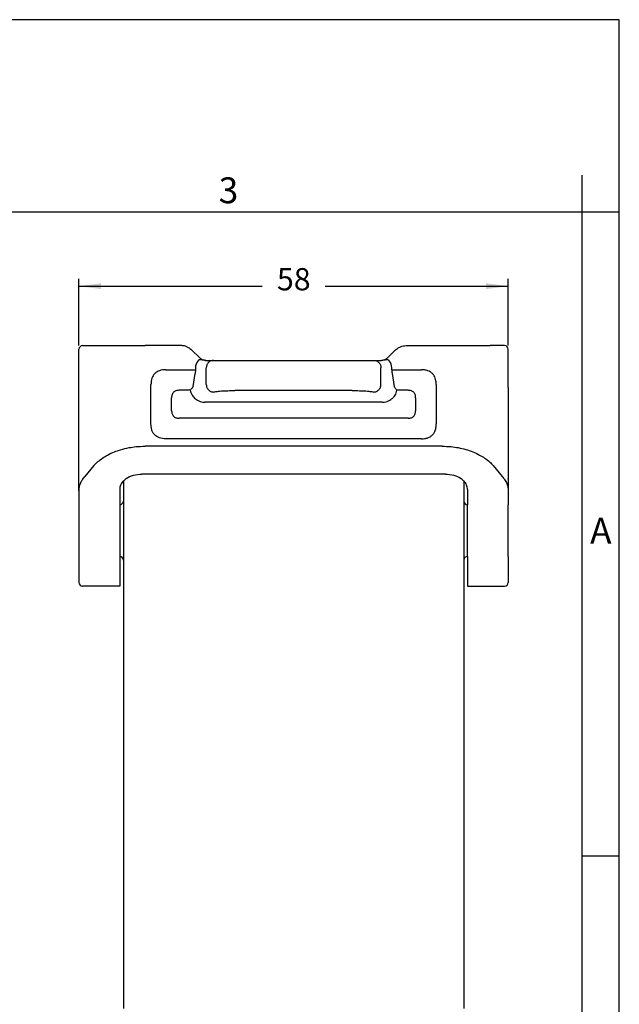
# Model space of a CAD drawing. Units: millimetres. Extents: x 0 to 297, y 0 to 210.
# Drawn here: x 216 to 297, y 77 to 210 of the extents above; entities that cross this region are included whole.
import ezdxf

# ---------------------------------------------------------------- set-up
doc = ezdxf.new("R2010")
doc.units = ezdxf.units.MM
doc.layers.add('1', color=7, linetype='Continuous')
doc.styles.add('CONVERTER_12', font='ARIAL.TTF', dxfattribs={"width": 1.2})
doc.styles.add('CONVERTER_13', font='simplex.shx', dxfattribs={"width": 0.95})
doc.dimstyles.new('ME10_DIM_11', dxfattribs={"dimtxt": 3, "dimasz": 3, "dimexe": 1, "dimexo": 0.5, "dimgap": 2, "dimtad": 0, "dimdsep": 46, "dimtxsty": 'CONVERTER_13', "dimsah": 1, "dimcen": 0.09, "dimclrd": 2, "dimclre": 2, "dimclrt": 4, "dimadec": 0, "dimazin": 0, "dimtfac": 1, "dimtdec": 4, "dimtix": 1, "dimtmove": 0, "dimatfit": 3, "dimfxl": 1, "dimtolj": 1, "dimtzin": 0, "dimarcsym": 0})

# ---------------------------------------------------------------- blocks, each defined once
blk = doc.blocks.new('_formato_A4', base_point=(306.934739509412, 0))
at = {"layer": '1', "color": 7, "linetype": 'Continuous'}
for p, q in [((297.0000000000002, 210.0000000000001), (1.1e-13, 210.0000000000001)), ((297.0000000000002, 0), (297.0000000000002, 210.0000000000001)), ((292.0000000000002, 183.9999999999999), (292.0000000000002, 188.9999999999999)), ((292.0000000000002, 183.9999999999999), (196.4000000000002, 183.9999999999999)), ((292.0000000000002, 5), (292.0000000000002, 183.9999999999999)), ((297.0000000000002, 183.9999999999999), (292.0000000000002, 183.9999999999999)), ((297.0000000000002, 97), (292.0000000000002, 97))]:
    blk.add_line(p, q, dxfattribs=at)
at = {"layer": '1', "color": 7, "char_height": 3.5, "attachment_point": 5, "line_spacing_factor": 1.32052821128451, "style": 'CONVERTER_12'}
for s, insert in [('3', (244.2000000000002, 186.4999999999999)), ('A', (294.4999999999999, 140.4999999999999))]:
    blk.add_mtext(s, dxfattribs=dict(at, insert=insert))
blk = doc.blocks.new('*D9')
at = {"layer": '1', "color": 2, "linetype": 'Continuous'}
for p, q in [((223.9999999999998, 165.9730993353003), (223.9999999999998, 175.0000000000002)), ((282.0000000000007, 165.9730993353003), (282.0000000000007, 175.0000000000002)), ((223.9999999999998, 174.0000000000002), (248.7499999999998, 174.0000000000002)), ((257.2499999999998, 174.0000000000002), (282.0000000000007, 174.0000000000002))]:
    blk.add_line(p, q, dxfattribs=at)
at = {"layer": '1', "color": 2}
for points in [[(226.9999999999998, 174.3949574927624), (226.9999999999998, 173.605042507238), (223.9999999999998, 174.0000000000002)], [(279.0000000000007, 173.605042507238), (279.0000000000007, 174.3949574927624), (282.0000000000007, 174.0000000000002)]]:
    blk.add_solid(points, dxfattribs=at)
at = {"layer": '1', "color": 4, "insert": (250.7499999999998, 172.5000000000002), "char_height": 3, "attachment_point": 7, "rotation": 0.00013888888888888892, "line_spacing_factor": 0.60024009603842, "style": 'CONVERTER_13'}
blk.add_mtext('58', dxfattribs=at)

msp = doc.modelspace()

# ---------------------------------------------------------------- linework, layer by layer
at = {"color": 7, "linetype": 'Continuous'}
for p, q in [((223.9999999999994, 146.3564192251927), (223.9999999999994, 165.4730993353003)), ((224.4999999999994, 165.9730993353003), (225.2368602772212, 165.9730993353003)), ((225.2368602772212, 165.9730993353003), (226.4537384706252, 165.9730993353003)), ((226.4537384706252, 165.9730993353003), (232.9489273926512, 165.9729365486053)), ((237.7775681356693, 165.9730993353003), (232.9489273926512, 165.9729365486053)), ((239.2230176423213, 165.3933868054182), (240.3838938846172, 164.2720664618587)), ((266.7769823576782, 165.3933868054184), (265.6161061153823, 164.2720664618588)), ((268.2224318643423, 165.9730993353004), (273.0510709974913, 165.9730993353003)), ((273.0510709974913, 165.9730993353003), (279.5462615293743, 165.9730993353003)), ((280.7631397227774, 165.9730993353003), (279.5462615293743, 165.9730993353003)), ((281.5000000000002, 165.9730993353003), (280.7631397227774, 165.9730993353003)), ((282.0000000000002, 160.4107573150027), (282.0000000000002, 165.4730993353003)), ((241.0534542703342, 163.9730993353003), (241.1345200278933, 163.9730993579847)), ((241.1345200278933, 163.9730993579847), (242.1715304559352, 163.9730993353003)), ((242.1715304559352, 163.9730993353003), (245.0693079348022, 163.9730993353003)), ((245.0693079348022, 163.9730993353003), (260.9306920651973, 163.9730993353003)), ((260.9306920651973, 163.9730993353003), (263.8284695440643, 163.9730993353003)), ((263.8284695440643, 163.9730993353003), (264.8655531891602, 163.9730993530466)), ((264.9465430539742, 163.9730993353003), (264.8655531891602, 163.9730993530466)), ((239.7406921418783, 162.9730993353003), (239.7406921418783, 162.7161532711099)), ((241.2056046296452, 160.6948957157931), (241.2056046296452, 162.9730993353003)), ((264.7943953703534, 160.6948957157931), (264.7943953703534, 162.9730993353003)), ((266.2593078581203, 162.7161532711098), (266.2593078581203, 162.9730993353003)), ((239.4103073841493, 160.4285888364084), (239.6868445645852, 162.2161532711099)), ((266.3131554354143, 162.2161532711099), (266.5896926158503, 160.4285888364081)), ((260.9306920651973, 159.8932358112258), (245.0693079348022, 159.8932358112258)), ((282.0000000000002, 160.3296652401691), (282.0000000000002, 160.4107573150027)), ((282.0000000000002, 160.2955306714521), (282.0000000000002, 160.3296652401691)), ((282.0000000000002, 160.2955306714521), (282.0000000000002, 147.9509634997787)), ((264.9674595632203, 158.3306122540175), (241.0325404367793, 158.3306122540175)), ((273.0510709974913, 152.383592052953), (232.9489290025083, 152.3835920529527)), ((226.0207257722322, 149.7578137846669), (224.8038475772932, 148.2819899552689)), ((279.9792742277673, 149.7578137846672), (281.1961524227063, 148.2819899552687)), ((229.9999999999994, 147.682819667715), (229.9999999999994, 147.0394223502299)), ((273.5000000000002, 148.622270836629), (232.4999999999994, 148.622270836629)), ((275.9999999999993, 147.6828196677159), (275.9999999999993, 147.0394223502296)), ((282.0000000000002, 147.9446389753425), (282.0000000000002, 147.9509634997787)), ((282.0000000000002, 147.9446389753425), (282.0000000000002, 146.3564192251927)), ((223.9999999999994, 146.3564192251927), (223.9999999999994, 135.2390350252827)), ((229.4999999999994, 146.5216482220005), (229.4999999999994, 144.4730993353061)), ((229.9999999999994, 147.0394223502299), (229.9999999999994, 144.9730993353061)), ((275.9999999999993, 147.0394223502296), (275.9999999999993, 144.9730993353061)), ((276.5000000000002, 146.5216482220007), (276.4999999999993, 144.4730993353061)), ((282.0000000000002, 146.3564192251927), (281.9999999999993, 144.4730993353061)), ((229.4999999999994, 144.4730993353061), (229.4999999999994, 137.4730993353061)), ((229.9999999999994, 144.9730993353061), (229.9999999999994, 136.9730993353061)), ((275.9999999999993, 144.9730993353061), (275.9999999999993, 136.9730993353061)), ((276.1499999999994, 144.6160279138789), (276.1499999999994, 144.6434187330926)), ((276.4999999999993, 137.4730993353061), (276.4999999999993, 144.4730993353061)), ((282.0000000000002, 141.8692586364642), (281.9999999999993, 144.4730993353061)), ((282.0000000000002, 140.531472468655), (282.0000000000002, 141.8692586364642)), ((281.9999999999993, 137.4730993353061), (282.0000000000002, 140.531472468655)), ((229.4999999999994, 137.4730993353061), (229.4999999999994, 134.8294590031379)), ((276.4999999999993, 137.4730993353061), (276.5000000000002, 134.8294590031386)), ((281.9999999999993, 137.4730993353061), (282.0000000000002, 135.2390350252832)), ((229.9999999999994, 136.9730993353061), (229.9999999999994, 131.4509650821094)), ((275.9999999999993, 136.9730993353061), (275.9999999999993, 136.1852372894646)), ((275.9999999999993, 136.1852372894646), (275.9999999999993, 131.7973752436234)), ((223.9999999999994, 135.2390350252827), (223.9999999999994, 133.973099335306)), ((229.4999999999994, 134.8294590031379), (229.4999999999994, 133.4730993353061)), ((276.5000000000002, 134.8294590031386), (276.5000000000002, 133.4730993353062)), ((282.0000000000002, 135.2390350252832), (282.0000000000002, 133.9730993353062)), ((229.4999999999994, 133.4730993353061), (224.4999999999994, 133.473099335306)), ((276.5000000000002, 133.4730993353062), (281.5000000000002, 133.4730993353062)), ((275.9999999999993, 131.7973752436234), (275.9999999999993, 129.7189142745408)), ((229.9999999999994, 131.4509650821094), (229.9999999999994, 124.4072917979961)), ((275.9999999999993, 129.7189142745408), (275.9999999999993, 125.3310522286996)), ((275.9999999999993, 125.3310522286996), (275.9999999999993, 123.2525912596169)), ((229.9999999999994, 124.4072917979961), (229.9999999999994, 120.2503698598308)), ((275.9999999999993, 123.2525912596169), (275.9999999999993, 121.1741302905348)), ((275.9999999999993, 121.1741302905348), (275.9999999999993, 119.0956693214519)), ((229.9999999999994, 120.2503698598308), (229.9999999999994, 118.1719088907481)), ((275.9999999999993, 119.0956693214519), (275.9999999999993, 117.2481484600446)), ((229.9999999999994, 118.1719088907481), (229.9999999999994, 116.7100471936633)), ((275.9999999999993, 117.2481484600446), (275.9999999999993, 116.7100471936633)), ((229.9999999999994, 116.7100471936633), (229.9999999999994, 114.0149869525831)), ((275.9999999999993, 116.7100471936633), (275.9999999999993, 113.0912265218794)), ((229.9999999999994, 114.0149869525831), (229.9999999999994, 111.9365259835001)), ((275.9999999999993, 113.0912265218794), (275.9999999999993, 111.0127655527971)), ((229.9999999999994, 111.9365259835001), (229.9999999999994, 108.9138762526899)), ((275.9999999999993, 111.0127655527971), (275.9999999999993, 100.8514008150594)), ((229.9999999999994, 108.9138762526899), (229.9999999999994, 101.7751612457631)), ((229.9999999999994, 101.7751612457631), (229.9999999999994, 99.69670027668036)), ((275.9999999999993, 100.8514008150594), (275.9999999999993, 98.77293984597708)), ((229.9999999999994, 99.69670027668036), (229.9999999999994, 95.30883823083917)), ((275.9999999999993, 98.77293984597708), (275.9999999999993, 98.17182914608406)), ((275.9999999999993, 98.17182914608406), (275.9999999999993, 96.37182914608417)), ((275.9999999999993, 96.37182914608417), (275.9999999999993, 95.77071844619098)), ((229.9999999999994, 95.30883823083917), (229.9999999999994, 93.23037726175681)), ((275.9999999999993, 95.77071844619098), (275.9999999999993, 93.69225747710868)), ((229.9999999999994, 93.23037726175681), (229.9999999999994, 88.84251521591551)), ((275.9999999999993, 93.69225747710868), (275.9999999999993, 84.45465317007438)), ((229.9999999999994, 88.84251521591551), (229.9999999999994, 86.76405424683281)), ((229.9999999999994, 86.76405424683281), (229.9999999999994, 82.37619220099151)), ((275.9999999999993, 84.45465317007438), (275.9999999999993, 82.37619220099168)), ((229.9999999999994, 82.37619220099151), (229.9999999999994, 80.29773123190898)), ((275.9999999999993, 82.37619220099168), (275.9999999999993, 77.98833015515038)), ((229.9999999999994, 80.29773123190898), (229.9999999999994, 77.98833015515038)), ((229.9999999999994, 77.98833015515038), (229.9999999999994, 76.42265761800218)), ((275.9999999999993, 77.98833015515038), (275.9999999999993, 76.42265761800218))]:
    msp.add_line(p, q, dxfattribs=at)
for centre, radius, start, end in [((224.4999999999994, 165.4730993353003), 0.5, 90, 180), ((281.5000000000002, 165.4730993353003), 0.5, 0, 90), ((241.2099464649322, 162.9697379752761), 1.469258168108107, 141.3341001150104, 179.8689189449508), ((264.7899958240113, 162.9697210842999), 1.469315917751254, 0.1317345661731, 38.66500988380269), ((229.4999999999994, 144.9730993353061), 0.5, 270, 0), ((276.4999999999993, 144.9730993353061), 0.5, 180, 270), ((229.4999999999994, 136.9730993353061), 0.5, 0, 90), ((276.4999999999993, 136.9730993353061), 0.5, 90, 180), ((224.4999999999994, 133.973099335306), 0.5, 180, 270), ((281.5000000000002, 133.9730993353062), 0.5, 270, 0)]:
    msp.add_arc(centre, radius, start, end, dxfattribs=at)
for points, knots in [([(238.5554382319333, 165.8213569200643), (238.4521207362306, 165.8585281296295), (238.2012729980922, 165.9487772354059), (237.9344776137379, 165.9640922052239), (237.7775681356693, 165.9730993353003)], [0, 0, 0, 0, 0.3278974319893151, 0.7961122826402317, 0.7961122826402317, 0.7961122826402317, 0.7961122826402317]), ([(238.5554382319333, 165.8213569200643), (238.700143769351, 165.7546345327212), (238.9431282698612, 165.6425966003848), (239.1424135334699, 165.4651556456654), (239.2230176423213, 165.3933868054182)], [0, 0, 0, 0, 0.4744810358337767, 0.7967320721318969, 0.7967320721318969, 0.7967320721318969, 0.7967320721318969]), ([(266.7769823576782, 165.3933868054184), (266.8582728343882, 165.4657196123148), (267.0574728512594, 165.6429690849084), (267.3002725066078, 165.7548816310273), (267.4439893405963, 165.8211243675379)], [0, 0, 0, 0, 0.3248874845167417, 0.7961275533348995, 0.7961275533348995, 0.7961275533348995, 0.7961275533348995]), ([(267.4439893405963, 165.8211243675379), (267.5700561965297, 165.8652712798439), (267.8221895137918, 165.9535649453478), (268.089017887412, 165.966587885402), (268.2224318643423, 165.9730993353004)], [0, 0, 0, 0, 0.398419626389205, 0.7968379907062317, 0.7968379907062317, 0.7968379907062317, 0.7968379907062317]), ([(240.9875374012942, 163.9801857093769), (240.9191071023798, 163.9887514905057), (240.7917776957619, 164.0046899913916), (240.6168807225575, 164.0416821152803), (240.4696563591414, 164.0688140519189), (240.3436775559494, 164.0733844853859), (240.2459230389708, 164.0491758839408), (240.1819803764857, 164.0124011453225), (240.1375315665854, 163.9765307888358), (240.1047044208726, 163.9429137096972), (240.0794917170375, 163.9114248353688), (240.0670255878042, 163.8937617097212), (240.0627461785864, 163.8876982508657)], [0, 0, 0, 0, 0.2067818430588645, 0.3847624524226592, 0.5360696678786826, 0.6556893684078018, 0.7600998277817252, 0.8332265674721724, 0.875161211708118, 0.9311972216038715, 0.9737871949370906, 0.9960501053774917, 0.9960501053774917, 0.9960501053774917, 0.9960501053774917]), ([(240.3838938846172, 164.2720664618587), (240.4314528419683, 164.2302952806314), (240.5317796733942, 164.1421779367216), (240.6519743639503, 164.0838209736926), (240.7151919307473, 164.0531275728538)], [0, 0, 0, 0, 0.1890045734305401, 0.3987099127179029, 0.3987099127179029, 0.3987099127179029, 0.3987099127179029]), ([(240.9875374012942, 163.9801857093769), (240.9605384893914, 163.9847568388922), (240.9095825398999, 163.9933840994792), (240.8391497523907, 164.0110547056828), (240.7795444453475, 164.0292197500204), (240.7416335578987, 164.0428301503566), (240.7214710605757, 164.0506400214346), (240.7172808227481, 164.052300028477), (240.7151919307473, 164.0531275728538)], [0, 0, 0, 0, 0.0821207637692726, 0.1549892727043496, 0.2176542400352089, 0.2689997148059688, 0.2757803782797211, 0.2825208724466542, 0.2825208724466542, 0.2825208724466542, 0.2825208724466542]), ([(241.0534542703342, 163.9730993353003), (241.0423524441231, 163.9750490056315), (241.0205368975845, 163.978880168016), (240.9984059943285, 163.9797557276406), (240.9875374012942, 163.9801857093769)], [0, 0, 0, 0, 0.0337719478087322, 0.0663632630413219, 0.0663632630413219, 0.0663632630413219, 0.0663632630413219]), ([(241.1345200278933, 163.9730993579847), (241.1207835963703, 163.9732939502422), (241.0937616163897, 163.9736767274781), (241.0667397586141, 163.9732896530349), (241.0534542703342, 163.9730993353003)], [0, 0, 0, 0, 0.0412110597751142, 0.0810694121480762, 0.0810694121480762, 0.0810694121480762, 0.0810694121480762]), ([(242.1715304559352, 163.9730993353003), (242.0447577264408, 163.9579403311165), (241.7899900895902, 163.9274761649378), (241.4705832879136, 163.6947208801636), (241.2486972235217, 163.3644209109661), (241.2200126608438, 163.1039379516407), (241.2056046296452, 162.9730993353003)], [0, 0, 0, 0, 0.3773996122139999, 0.7584376304529752, 1.144562984721612, 1.534245285833417, 1.534245285833417, 1.534245285833417, 1.534245285833417]), ([(263.8284695440643, 163.9730993353003), (263.9552422735588, 163.9579403311165), (264.2100099104091, 163.9274761649378), (264.5294167120857, 163.6947208801636), (264.751302776477, 163.364420910966), (264.779987339155, 163.1039379516407), (264.7943953703534, 162.9730993353003)], [0, 0, 0, 0, 0.377399612213972, 0.7584376304526201, 1.144562984721057, 1.53424528583284, 1.53424528583284, 1.53424528583284, 1.53424528583284]), ([(265.0124735235193, 163.9801876503864), (265.0014153834201, 163.9797481614249), (264.9792791824696, 163.9788683718213), (264.9574616411606, 163.97502350753), (264.9465430539742, 163.9730993353003)], [0, 0, 0, 0, 0.0331588496460075, 0.0663774385533969, 0.0663774385533969, 0.0663774385533969, 0.0663774385533969]), ([(265.9372554609292, 163.8876996198089), (265.9329777336894, 163.8937592087809), (265.9204991190379, 163.9114356880234), (265.8952488672115, 163.9429734663851), (265.8608049301474, 163.9782378170166), (265.8159270101042, 164.0138216351574), (265.7597797327217, 164.0451575403692), (265.689753639696, 164.065942582626), (265.6147542725254, 164.0721122457104), (265.5148967918037, 164.0659252364512), (265.3826992729665, 164.0416543500575), (265.208076222009, 164.0046212570213), (265.080931634122, 163.9887390558892), (265.0124735235193, 163.9801876503864)], [0, 0, 0, 0, 0.022250634016192, 0.0649075506885071, 0.1210697023581355, 0.1697356774388923, 0.2363125607690034, 0.3126665124253193, 0.3869198847232808, 0.4609317942835705, 0.6122150542350413, 0.7895339885516355, 0.9963775328328403, 0.9963775328328403, 0.9963775328328403, 0.9963775328328403]), ([(265.2765037615934, 164.0498592925442), (265.2763269049175, 164.0497909246492), (265.2749120349798, 164.0492440221389), (265.2317375567736, 164.0325120667368), (265.1448505250817, 164.0044805557743), (265.0566205944749, 163.9882891217572), (265.0124735235193, 163.9801876503864)], [0, 0, 0, 0, 0.0005688332701751, 0.0045506684444132, 0.1389136802881903, 0.273472110681546, 0.273472110681546, 0.273472110681546, 0.273472110681546]), ([(265.2765037615934, 164.0498592925442), (265.2772237988562, 164.0510341692597), (265.2790436633584, 164.0540035876459), (265.2826366634764, 164.0534576890365), (265.2848080712192, 164.0531277691731)], [0, 0, 0, 0, 0.003845636427902, 0.0097196197321335, 0.0097196197321335, 0.0097196197321335, 0.0097196197321335]), ([(265.2848080712192, 164.0531277691731), (265.3549581215051, 164.0875599438234), (265.4749959039013, 164.146478839199), (265.5746781493323, 164.2351957007329), (265.6161061153823, 164.2720664618588)], [0, 0, 0, 0, 0.2329972410987945, 0.3986950056534789, 0.3986950056534789, 0.3986950056534789, 0.3986950056534789]), ([(235.7320386829433, 162.716153373369), (235.5753345801031, 162.710211079692), (235.2813305683457, 162.6990622948384), (234.883630900809, 162.5998929373768), (234.5358609199482, 162.4412572352942), (234.2365362022171, 162.2115271456738), (234.0067922040957, 161.912079307386), (233.8482086312577, 161.5643001712366), (233.749118227599, 161.1666012678979), (233.7379831588018, 160.8727320829452), (233.7320506972962, 160.7161663889224)], [0, 0, 0, 0, 0.4694486216612636, 0.8807668469980448, 1.220192881345694, 1.610267990183349, 1.999923231096467, 2.339699630287525, 2.7510301709537, 3.220065959111842, 3.220065959111842, 3.220065959111842, 3.220065959111842]), ([(235.7320386829433, 162.716153373369), (236.0660936347364, 162.7161533575431), (236.7342035383228, 162.7161533391519), (237.7363673999385, 162.7161532648713), (238.7385302677903, 162.7161532880225), (239.406638183849, 162.7161532723273), (239.7406921418783, 162.7161532711099)], [0, 0, 0, 0, 1.00216485537942, 2.004329710759011, 3.006491584847029, 4.008653458934988, 4.008653458934988, 4.008653458934988, 4.008653458934988]), ([(239.7406921418783, 162.7161532711099), (239.7401912004869, 162.678524166132), (239.7390364558502, 162.591784644133), (239.7290347330915, 162.4647159245224), (239.7133780715265, 162.3482130951387), (239.6985003353614, 162.2683226175311), (239.6896433266708, 162.2286800556621), (239.6868445645852, 162.2161532711099)], [0, 0, 0, 0, 0.11287994646658, 0.260201581606894, 0.3820371823676568, 0.4653884924516721, 0.5038946380960707, 0.5038946380960707, 0.5038946380960707, 0.5038946380960707]), ([(266.2593078581203, 162.7161532711098), (266.593361816201, 162.7161532723232), (267.2614697323623, 162.7161532879509), (268.2636326002835, 162.7161532649488), (269.2657964618834, 162.7161533389129), (269.9339063654027, 162.71615335726), (270.2679613171624, 162.7161533730339)], [0, 0, 0, 0, 1.00216187424212, 2.004323748484126, 3.006488603763104, 4.008653459042138, 4.008653459042138, 4.008653459042138, 4.008653459042138]), ([(266.2593078581203, 162.7161532711098), (266.2598089724596, 162.6785175418737), (266.260963915037, 162.5917778253772), (266.2709639593984, 162.464735565985), (266.2866144551741, 162.3482681076477), (266.3014875721688, 162.268376938922), (266.3103503328632, 162.2287084820316), (266.3131554354143, 162.2161532711099)], [0, 0, 0, 0, 0.1128998202617441, 0.2602021704038942, 0.3819576754489876, 0.4653011716743226, 0.5038946821118714, 0.5038946821118714, 0.5038946821118714, 0.5038946821118714]), ([(272.2679492717502, 160.7161626758709), (272.2614366215617, 160.8808797245467), (272.2498080836313, 161.1749867629836), (272.1483701380108, 161.5718305036176), (271.9930546037912, 161.9123446526249), (271.7633238203327, 162.2116684805307), (271.4638718696833, 162.4414072312799), (271.1021933733729, 162.6063580350825), (270.7028667911579, 162.7010556595549), (270.4091881911995, 162.7112506966243), (270.2679613171624, 162.7161533730339)], [0, 0, 0, 0, 0.4932829737473889, 0.8807709718660548, 1.220197381667425, 1.610272064146653, 1.999927756255616, 2.33970367317726, 2.796682786980968, 3.220015031550623, 3.220015031550623, 3.220015031550623, 3.220015031550623]), ([(233.7320508038042, 155.3802529374195), (233.732050803074, 155.8249119329107), (233.7320507866136, 156.7142299238929), (233.7320508163592, 158.0482078279679), (233.7320507333594, 159.3821866496443), (233.7320507143173, 160.2715064758298), (233.7320506972962, 160.7161663889224)], [0, 0, 0, 0, 1.333976986473488, 2.667953972946719, 4.001933712224884, 5.335913451502906, 5.335913451502906, 5.335913451502906, 5.335913451502906]), ([(239.4103073841493, 160.4285888364084), (239.3792763827487, 160.3896426013722), (239.3163097062242, 160.3106146736825), (239.225692750098, 160.1865107737236), (239.1348548051732, 160.0584574900384), (239.0738909524006, 159.9720325647068), (239.0432459011192, 159.9285888364084)], [0, 0, 0, 0, 0.1493752297905568, 0.3031053825083063, 0.4609000321133065, 0.6203927171245207, 0.6203927171245207, 0.6203927171245207, 0.6203927171245207]), ([(239.0432459011192, 159.9285888364084), (239.0662126226377, 159.8325111827708), (239.1208439907564, 159.6039695493637), (239.2776575554671, 159.2869054571505), (239.4992224885057, 158.9906767005032), (239.7421508749407, 158.7655011921381), (240.0310462974479, 158.5730742460401), (240.3632494482003, 158.4266064733486), (240.7137881549065, 158.3429543734431), (240.9393150091378, 158.3342219468048), (241.0325404367793, 158.3306122540175)], [0, 0, 0, 0, 0.2958218567267175, 0.7036767557196761, 1.049812672548283, 1.4012599038262, 1.691566626438139, 2.08770281051545, 2.484375559832726, 2.7638886938661, 2.7638886938661, 2.7638886938661, 2.7638886938661]), ([(241.2056046296452, 160.6948957157931), (241.2100181766048, 160.6348442411299), (241.2191086495778, 160.5111579134053), (241.2752111303872, 160.3280848315879), (241.3657964982433, 160.1519789432727), (241.4909669464723, 159.9939064232662), (241.6441870190976, 159.8645248878851), (241.8151152079896, 159.770804973988), (241.9929646790839, 159.7126802534449), (242.113260479484, 159.7032627477892), (242.1715304559352, 159.6987010177013)], [0, 0, 0, 0, 0.1801987673936652, 0.3711503209095457, 0.5696211949179435, 0.7713961510084002, 0.9719446210635312, 1.167027456321951, 1.353158319629518, 1.528018402567046, 1.528018402567046, 1.528018402567046, 1.528018402567046]), ([(242.1715304559352, 159.6987010177013), (242.2359610266164, 159.715169283536), (242.3686896448844, 159.7490943100919), (242.5893597148818, 159.7793151553273), (242.8810938253202, 159.8124014817502), (243.2410259480403, 159.8403634733729), (243.665801677206, 159.8640904162292), (244.1120831524555, 159.880648245164), (244.5840862203351, 159.8912560212572), (244.9061099866431, 159.8925699301807), (245.0693079348022, 159.8932358112258)], [0, 0, 0, 0, 0.19934816058214, 0.4106622804402449, 0.6672755933501293, 1.080370567938569, 1.493350230669683, 1.943585316028798, 2.420057925614667, 2.909646792150882, 2.909646792150882, 2.909646792150882, 2.909646792150882]), ([(260.9306920651973, 159.8932358112258), (261.0938614850841, 159.8925702997386), (261.4156870280917, 159.8912576989213), (261.887573471396, 159.880656210633), (262.333792087317, 159.8641141015807), (262.7588563901859, 159.8403589412742), (263.1190679338549, 159.8124371506929), (263.4307564086022, 159.7769252203628), (263.6515358942205, 159.7464479182393), (263.7836593989684, 159.7107933837541), (263.8284695440643, 159.6987010177013)], [0, 0, 0, 0, 0.4895030951164834, 0.9654664425055133, 1.415949076230919, 1.828991631530016, 2.242673333326536, 2.499376796629893, 2.77052522246277, 2.909681486621971, 2.909681486621971, 2.909681486621971, 2.909681486621971]), ([(263.8284695440643, 159.6987010177013), (263.886739520514, 159.7032627477918), (264.007035320911, 159.7126802534527), (264.1848847922543, 159.7708049740269), (264.3558129810103, 159.8645248881521), (264.5090330538, 159.9939064234392), (264.6342035016254, 160.1519789434572), (264.7247888696178, 160.3280848315024), (264.7808913503554, 160.511157913263), (264.7899818233649, 160.6348442409813), (264.7943953703534, 160.6948957157931)], [0, 0, 0, 0, 0.1748600829375288, 0.3609909462453935, 0.5560737822021073, 0.7566222515422648, 0.9583972078562455, 1.156868081618855, 1.347819634677843, 1.528018402525773, 1.528018402525773, 1.528018402525773, 1.528018402525773]), ([(264.9674595632203, 158.3306122540175), (265.0606851469148, 158.3342221571114), (265.2862123779427, 158.3429550924677), (265.6367473444667, 158.4266021442634), (265.9689642309249, 158.5730884569183), (266.2720483171364, 158.7749369434932), (266.5125952499695, 159.0036981098766), (266.7187047330374, 159.287092861195), (266.872060106807, 159.5858296580293), (266.9284880027545, 159.8141950600015), (266.9567540988803, 159.9285888364084)], [0, 0, 0, 0, 0.2795131348032584, 0.6761858830549765, 1.072322067066107, 1.362628789602356, 1.765203976942989, 2.060149731332777, 2.411374764292395, 2.763900722123991, 2.763900722123991, 2.763900722123991, 2.763900722123991]), ([(266.9567540988803, 159.9285888364084), (266.9261090475843, 159.9720325647275), (266.8651451948114, 160.058457490059), (266.7743072498923, 160.1865107737366), (266.6836902937807, 160.3106146736746), (266.6207236172567, 160.3896426013644), (266.5896926158503, 160.4285888364081)], [0, 0, 0, 0, 0.1594926850876081, 0.3172873346161316, 0.4710174873055097, 0.6203927171242145, 0.6203927171242145, 0.6203927171242145, 0.6203927171242145]), ([(272.2679492717502, 160.7161626758709), (272.2679492607895, 160.2715027527541), (272.2679492538684, 159.3821829065203), (272.267949172818, 158.0482028283306), (272.2679492694414, 156.7142224413019), (272.2679492867447, 155.8249019773901), (272.2679493028963, 155.3802417454342)], [0, 0, 0, 0, 1.333979769350635, 2.667959538701269, 4.001940234568965, 5.335920930436688, 5.335920930436688, 5.335920930436688, 5.335920930436688]), ([(235.7320315583454, 153.3802547244334), (235.5762546324182, 153.3861418633013), (235.2830594763301, 153.3972223409037), (234.8712965065061, 153.4992598815138), (234.5237175599962, 153.662219393686), (234.2447848322221, 153.8830131989583), (234.0179173762552, 154.1653636423337), (233.846505902376, 154.525652654882), (233.7471911676595, 154.9457293063828), (233.7369775521265, 155.2388566897069), (233.7320508038042, 155.3802529374195)], [0, 0, 0, 0, 0.4666586196518888, 0.8783203705987999, 1.263331801628163, 1.609710754917195, 1.936026447860353, 2.341531515171401, 2.796308628796762, 3.220109431009805, 3.220109431009805, 3.220109431009805, 3.220109431009805]), ([(270.2679684414823, 153.3802547239015), (270.4093110507917, 153.3851653410451), (270.7031216017039, 153.395373113561), (271.1024499682789, 153.490142747968), (271.4641364183756, 153.6551561784486), (271.7634653745165, 153.884880218773), (271.9932082346326, 154.1843302790051), (272.1517922449805, 154.532109861671), (272.2508819604191, 154.9298090222458), (272.2620169327789, 155.2236774894851), (272.2679493028963, 155.3802417454342)], [0, 0, 0, 0, 0.4236782937811272, 0.8807050749541541, 1.220129564823082, 1.610206427740446, 1.999859810803617, 2.33963819598774, 2.750970941720391, 3.220002475354185, 3.220002475354185, 3.220002475354185, 3.220002475354185]), ([(226.0207257722322, 149.7578137846669), (226.1965210050844, 149.9416328990462), (226.5573795619088, 150.3189622242356), (227.1849901955072, 150.7896215579934), (227.9298914559126, 151.2408135473574), (228.747117559175, 151.6180466882992), (229.7163764375729, 151.9535344105688), (230.6923084127352, 152.1857957115966), (231.8018440439468, 152.3505507789286), (232.5353114991027, 152.3716779888098), (232.9489290025083, 152.3835920529527)], [0, 0, 0, 0, 0.761969848738479, 1.564111424408222, 2.344000014905075, 3.372130697440026, 4.257229794969449, 5.41745363685334, 6.376503729470777, 7.616709963409512, 7.616709963409512, 7.616709963409512, 7.616709963409512]), ([(273.0510709974913, 152.383592052953), (273.4648351341248, 152.3716761796961), (274.1982888571134, 152.3505536455752), (275.2682164369369, 152.1915993448701), (276.2446962698626, 151.9644513560861), (277.2163308220469, 151.6349166290015), (278.0699763496427, 151.2408464991398), (278.8389840333238, 150.7752179931276), (279.4644459128509, 150.3005230171786), (279.8236460980518, 149.9218700807271), (279.9792742277673, 149.7578137846672)], [0, 0, 0, 0, 1.240661274319527, 2.199242396621584, 3.239383762347032, 4.244587478803932, 5.272291996504743, 6.05268474734655, 6.939079739308923, 7.616716962837798, 7.616716962837798, 7.616716962837798, 7.616716962837798]), ([(223.9999999999994, 146.3564192251927), (224.0120387690523, 146.542279527027), (224.033936762713, 146.8803510617967), (224.1999156116375, 147.3756138717249), (224.4426538098708, 147.8450319456297), (224.6811581599212, 148.1335651328177), (224.8038475772932, 148.2819899552689)], [0, 0, 0, 0, 0.5562357165012887, 1.011767771096117, 1.555668746590677, 2.131854265014734, 2.131854265014734, 2.131854265014734, 2.131854265014734]), ([(229.9999999999994, 147.682819667715), (229.8560719707459, 147.5071057956857), (229.577711116329, 147.1672701978549), (229.5253078557151, 146.7319052949771), (229.4999999999994, 146.5216482220005)], [0, 0, 0, 0, 0.6658647101219786, 1.287801146005646, 1.287801146005646, 1.287801146005646, 1.287801146005646]), ([(229.9999999999994, 147.682819667715), (230.0578884366825, 147.7401659917312), (230.1762205674591, 147.8573899474507), (230.5941964044152, 148.1754435123505), (231.365557415817, 148.5366105969942), (232.1124228865134, 148.593005413442), (232.4999999999994, 148.622270836629)], [0, 0, 0, 0, 0.2441758467265072, 0.4991298342851619, 1.573656088526767, 2.732785715803055, 2.732785715803055, 2.732785715803055, 2.732785715803055]), ([(273.5000000000002, 148.622270836629), (273.8875771134861, 148.593005413442), (274.6344425841825, 148.5366105969941), (275.4058035955841, 148.1754435123508), (275.8237794325401, 147.8573899474512), (275.9421115633164, 147.740165991732), (275.9999999999993, 147.6828196677159)], [0, 0, 0, 0, 1.159129627275971, 2.233655881517974, 2.488609869075804, 2.732785715801787, 2.732785715801787, 2.732785715801787, 2.732785715801787]), ([(276.5000000000002, 146.5216482220007), (276.4746921442844, 146.7319052949774), (276.42228888367, 147.1672701978555), (276.1439280292529, 147.5071057956866), (275.9999999999993, 147.6828196677159)], [0, 0, 0, 0, 0.6219364358841349, 1.287801146006619, 1.287801146006619, 1.287801146006619, 1.287801146006619]), ([(281.1961524227063, 148.2819899552687), (281.3052732635306, 148.1510803757156), (281.5447796641067, 147.8637504332596), (281.8115344640487, 147.3628012932436), (281.9744817270437, 146.8414763438479), (281.9922493900573, 146.5037446699964), (282.0000000000002, 146.3564192251927)], [0, 0, 0, 0, 0.5102900578333407, 1.120021991842044, 1.690437723436347, 2.131792773043635, 2.131792773043635, 2.131792773043635, 2.131792773043635])]:
    msp.add_open_spline(points, degree=3, knots=knots, dxfattribs=at)
for points in [[(266.7828493020354, 165.3873128976734), (266.7818714779759, 165.3883252156309), (266.7799158298567, 165.3903498515458), (266.7779601817377, 165.392374487461), (266.7769823576782, 165.3933868054184)], [(265.6219730597392, 164.2659925541138), (265.6209952356797, 164.2670048720714), (265.6190395875608, 164.2690295079863), (265.6170839394418, 164.2710541439013), (265.6161061153823, 164.2720664618588)], [(270.2679684414823, 153.3802547239015), (267.3899737012304, 153.3802547471005), (261.6339842207262, 153.3802547784983), (252.9999999999514, 153.3802549250562), (244.3660157791578, 153.3802547787635), (238.6100262986162, 153.3802547475434), (235.7320315583454, 153.3802547244334)]]:
    msp.add_open_spline(points, degree=3, dxfattribs=at)
at = {"color": 2, "linetype": 'Continuous'}
for points, knots in [([(237.5196358918192, 159.9285891728148), (237.4499664995722, 159.9261961550378), (237.3056478902379, 159.9212390568654), (237.0969114639035, 159.8728186893161), (236.9152703210241, 159.7878477753499), (236.765813818718, 159.6685564495753), (236.6550847778079, 159.5239718613378), (236.5732142989734, 159.341660430897), (236.5269343886594, 159.1424388114966), (236.5219975351303, 158.99818665526), (236.5196148797483, 158.9285665633338)], [0, 0, 0, 0, 0.2088206503455585, 0.4325673741282198, 0.6377060587221808, 0.8051215671130378, 1.001657572002819, 1.177645278354045, 1.401357235175589, 1.6100456446336, 1.6100456446336, 1.6100456446336, 1.6100456446336]), ([(239.0432459011192, 159.9285888364084), (238.9162775349364, 159.9285888404132), (238.6623408025707, 159.9285888634227), (238.2814374348379, 159.9285887958497), (237.9005357979207, 159.928589031626), (237.6466025271864, 159.9285891207519), (237.5196358918192, 159.9285891728148)], [0, 0, 0, 0, 0.3809050985484534, 0.7618101970970204, 1.142710103198462, 1.523610009300071, 1.523610009300071, 1.523610009300071, 1.523610009300071]), ([(268.4803640924233, 159.9285891727619), (268.3533974580905, 159.9285891207071), (268.0994641894253, 159.9285890315976), (267.7185625561685, 159.9285887958567), (267.3376591926537, 159.9285888634213), (267.0837224634714, 159.9285888404127), (266.9567540988803, 159.9285888364084)], [0, 0, 0, 0, 0.3808999029984407, 0.7617998059959763, 1.142704899770037, 1.523609993543075, 1.523609993543075, 1.523609993543075, 1.523609993543075]), ([(269.4803849914903, 158.9285744875071), (269.4775436456849, 159.0050809199041), (269.4721810793238, 159.1494736816917), (269.4228218134565, 159.3527555689377), (269.3422395583534, 159.5285245172693), (269.2242574773657, 159.6794256764134), (269.0757677299754, 159.7931128887073), (268.8934630015079, 159.8749888280059), (268.6942435328173, 159.9212679439916), (268.5499921400471, 159.926205765337), (268.4803640924233, 159.9285891727619)], [0, 0, 0, 0, 0.2292055105531169, 0.4325860699740789, 0.6231308369357883, 0.8051467722008077, 1.001682848023605, 1.177670526288253, 1.401356144176895, 1.610068211710829, 1.610068211710829, 1.610068211710829, 1.610068211710829]), ([(236.5196151317452, 157.1678144977128), (236.5196151445345, 157.3145449586116), (236.5196151551128, 157.6080058804091), (236.5196153023489, 158.0481950189113), (236.5196150291149, 158.4883819132196), (236.5196149345372, 158.781838346629), (236.5196148797483, 158.9285665633338)], [0, 0, 0, 0, 0.440191382696329, 0.8803827653924885, 1.320567415506773, 1.760752065621054, 1.760752065621054, 1.760752065621054, 1.760752065621054]), ([(269.4803849914903, 158.9285744875071), (269.4803849596578, 158.7818464211934), (269.4803849109926, 158.4883902885661), (269.4803846796986, 158.0482067649131), (269.480384976589, 157.608023916548), (269.4803850689852, 157.3145691344964), (269.4803851226834, 157.1678417434707)], [0, 0, 0, 0, 0.4401841989409393, 0.8803683978819095, 1.320550570959151, 1.760732744036503, 1.760732744036503, 1.760732744036503, 1.760732744036503]), ([(236.5196151317452, 157.1678144977128), (236.5228852480765, 157.085208758456), (236.5286040617437, 156.9407473079725), (236.579633822202, 156.7384935007844), (236.6575429377448, 156.5682236376267), (236.7694701329143, 156.4249224065542), (236.9154618539266, 156.3084367412056), (237.097189747679, 156.2234910666154), (237.3058730763664, 156.1751458880626), (237.4501270284315, 156.170201697638), (237.5196558032812, 156.1678186607685)], [0, 0, 0, 0, 0.2473511845451778, 0.4325693526858805, 0.6219403155638887, 0.8051641205854282, 0.9725892031372524, 1.177706673154182, 1.40168287439783, 1.610083727308909, 1.610083727308909, 1.610083727308909, 1.610083727308909]), ([(268.4803442279033, 156.1678186606691), (268.54991233981, 156.1702011137151), (268.6942296074716, 156.175143466216), (268.8982451351106, 156.2224812864705), (269.0803139450126, 156.305963073454), (269.2312175419415, 156.4239430348648), (269.3449084450501, 156.5724283369688), (269.4222494784623, 156.744672817443), (269.4716569403639, 156.9427577268532), (269.4772558636674, 157.0871436970707), (269.4803851226834, 157.1678417434707)], [0, 0, 0, 0, 0.2085261133951839, 0.4325820882470929, 0.6231277833846, 0.8051428439212567, 1.001678550210558, 1.17766637502834, 1.368409317534584, 1.610096935070393, 1.610096935070393, 1.610096935070393, 1.610096935070393])]:
    msp.add_open_spline(points, degree=3, knots=knots, dxfattribs=at)
msp.add_open_spline([(268.4803442279033, 156.1678186606691), (265.9002868579279, 156.1678187549961), (260.7401721179772, 156.16781892865), (253.0000000105648, 156.1678195020868), (245.2598279056662, 156.1678189286997), (240.0997131707428, 156.1678187550789), (237.5196558032812, 156.1678186607685)], degree=3, dxfattribs=at)

# ---------------------------------------------------------------- block references
at = {"layer": '1'}
msp.add_blockref('_formato_A4', (306.934739509412, 0), dxfattribs=at)

# ---------------------------------------------------------------- dimensions: what is measured, and where the dimension line sits
dim = msp.add_linear_dim(base=(223.9999999999998, 174.0000000000002), p1=(282.0000000000002, 165.4730993353003), p2=(223.9999999999994, 165.4730993353003), dimstyle='ME10_DIM_11', dxfattribs=at)
dim.commit()
dim.dimension.update_dxf_attribs({"geometry": '*D9', "text_midpoint": (252.9999999999998, 174.0000000000002), "text_rotation": 0.00013888888889})

doc.saveas('drawing.dxf')
